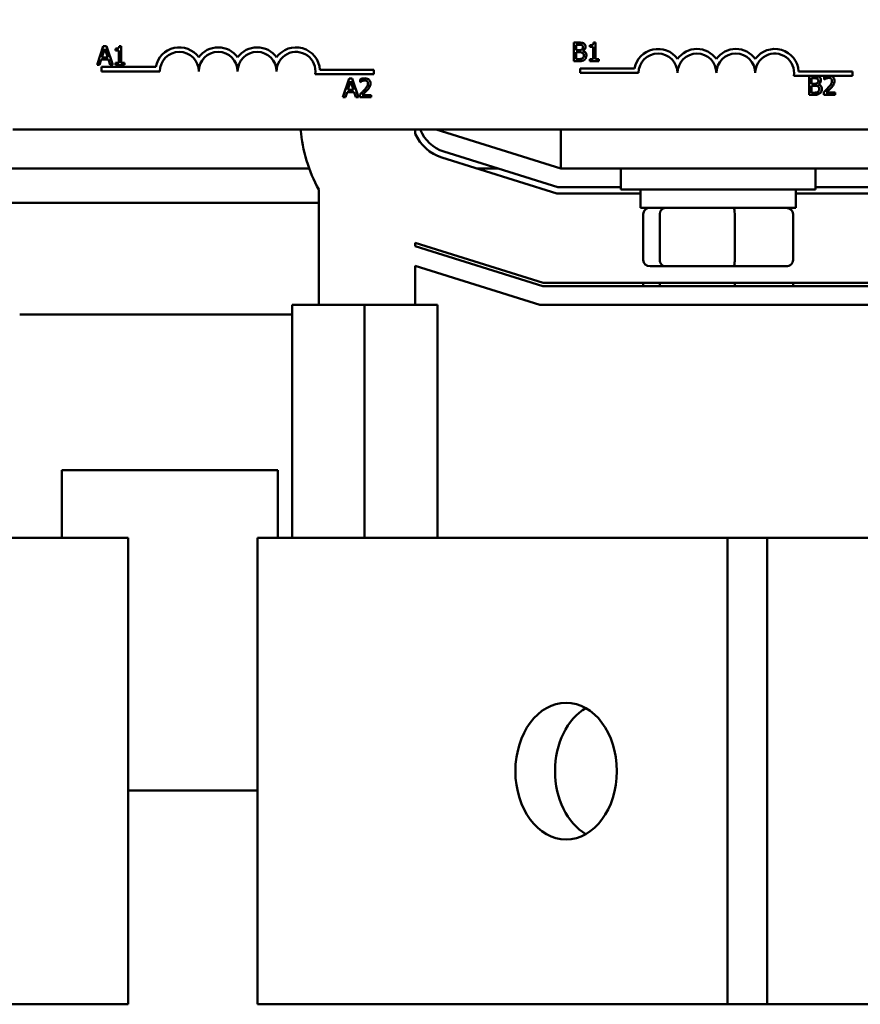
# Model space of a CAD drawing. Units: inches. Extents: x 0.05 to 2.15, y 0.02 to 1.67.
# Drawn here: x 0.32 to 0.45, y 1.17 to 1.31 of the extents above; entities that cross this region are included whole.
import ezdxf

# ---------------------------------------------------------------- set-up
doc = ezdxf.new("R2010")
doc.units = ezdxf.units.IN
doc.header["$LTSCALE"] = 0.1
doc.header["$MEASUREMENT"] = 0
doc.layers.add('Dimension (ANSI)', color=7, linetype='Continuous', lineweight=25)
doc.layers.add('Visible (ANSI)', color=7, linetype='Continuous', lineweight=50)
doc.styles.add('Note Text (ANSI)', font='tahoma.ttf')
doc.dimstyles.new('Default (ANSI)', dxfattribs={"dimscale": 0.1, "dimtxt": 0.1200000047683716, "dimasz": 0.0984251946210861, "dimexe": 0.125, "dimexo": 0.0625, "dimgap": 0.031496062992126, "dimtad": 0, "dimtih": 1, "dimtoh": 1, "dimrnd": 1e-08, "dimzin": 0, "dimdsep": 46, "dimtxsty": 'Note Text (ANSI)', "dimcen": 0.09, "dimdle": 0.3937007874015748, "dimclrd": 256, "dimclre": 256, "dimclrt": 256, "dimadec": 0, "dimazin": 1, "dimtfac": 1, "dimtofl": 0, "dimtmove": 0, "dimatfit": 3, "dimfxl": 1, "dimtolj": 1, "dimtzin": 4, "dimlwd": -1, "dimlwe": -1, "dimarcsym": 0})

# ---------------------------------------------------------------- blocks, each defined once
blk = doc.blocks.new('*D42')
at = {"layer": 'Defpoints', "color": 0, "transparency": 16777216}
for p in [(0.6656159220944279, 1.598721925468504), (0.1938647792124088, 1.234291947994313), (0.6656159220944279, 1.234291947994274)]:
    blk.add_point(p, dxfattribs=at)
at = {"layer": 'Dimension (ANSI)', "transparency": 16777216}
for p, q in [((0.1938647792124088, 1.240541947994314), (0.1938647792124088, 1.611221925468504)), ((0.6656159220944279, 1.240541947994274), (0.6656159220944279, 1.611221925468504)), ((0.2037072986745175, 1.598721925468504), (0.4037915495055615, 1.598721925468504)), ((0.6557734026323195, 1.598721925468504), (0.4556891518012768, 1.598721925468504))]:
    blk.add_line(p, q, dxfattribs=at)
for points in [[(0.2037072986745175, 1.600362345378855), (0.2037072986745175, 1.597081505558153), (0.1938647792124088, 1.598721925468504)], [(0.6557734026323195, 1.600362345378855), (0.6557734026323195, 1.597081505558153), (0.6656159220944279, 1.598721925468504)]]:
    blk.add_solid(points, dxfattribs=at)
at = {"layer": 'Dimension (ANSI)', "transparency": 16777216, "insert": (0.4069411558047741, 1.604995935079558), "char_height": 0.0120000004768372, "attachment_point": 1, "style": 'Note Text (ANSI)'}
blk.add_mtext('\\A1; \\fTahoma|b0|i0;10.88', dxfattribs=at)

msp = doc.modelspace()

# ---------------------------------------------------------------- linework, layer by layer
at = {"layer": 'Visible (ANSI)'}
for p, q in [((0.3347006073546941, 1.306181706672373), (0.3337812025989669, 1.303454433911395)), ((0.334495067349207, 1.304526336090547), (0.3349149877905247, 1.305810408597946)), ((0.3351470490870423, 1.306181706672373), (0.3347006073546941, 1.306181706672373)), ((0.3349149877905247, 1.305810408597946), (0.3353371183394282, 1.304526336090547)), ((0.3360664538427695, 1.303454433911395), (0.3351470490870423, 1.306181706672373)), ((0.3364620631006424, 1.305810408597946), (0.3364620631006424, 1.30556066644074)), ((0.3364620631006424, 1.30556066644074), (0.3369571271998801, 1.30556066644074)), ((0.3369571271998801, 1.30556066644074), (0.3369571271998801, 1.303732907467215)), ((0.3373085343060354, 1.306190547102717), (0.3370256405350425, 1.306190547102717)), ((0.3373085343060354, 1.303732907467215), (0.3373085343060354, 1.306190547102717)), ((0.4034316864513145, 1.306704166480952), (0.4034316864513145, 1.303976893719972)), ((0.404154391631898, 1.306704166480952), (0.4034316864513145, 1.306704166480952)), ((0.4037941440953993, 1.305596902580425), (0.4037941440953993, 1.306394751418927)), ((0.4037941440953993, 1.306394751418927), (0.4041411309863828, 1.306394751418927)), ((0.4042052241063735, 1.305596902580425), (0.4037941440953993, 1.305596902580425)), ((0.4057788207075217, 1.306332868406524), (0.4057788207075217, 1.306083126249319)), ((0.4057788207075217, 1.306083126249319), (0.4062738848067593, 1.306083126249319)), ((0.4062738848067593, 1.306083126249319), (0.4062738848067593, 1.304255367275793)), ((0.4066252919129147, 1.306713006911294), (0.4063423981419219, 1.306713006911294)), ((0.4066252919129147, 1.304255367275793), (0.4066252919129147, 1.306713006911294)), ((0.3341480804582235, 1.303454433911395), (0.3343956125078423, 1.304216921028525)), ((0.3343956125078423, 1.304216921028525), (0.3354365731807931, 1.304216921028525)), ((0.3353371183394282, 1.304526336090547), (0.334495067349207, 1.304526336090547)), ((0.3354365731807931, 1.304216921028525), (0.3356841052304118, 1.303454433911395)), ((0.4037941440953993, 1.304286308781996), (0.4037941440953993, 1.305294117841159)), ((0.4037941440953993, 1.305294117841159), (0.4042052241063735, 1.305294117841159)), ((0.4040880884043216, 1.304286308781996), (0.4037941440953993, 1.304286308781996)), ((0.4047710116483593, 1.305493027523887), (0.4047710116483593, 1.305506288169404)), ((0.4062738848067593, 1.304255367275793), (0.4057788207075217, 1.304255367275793)), ((0.4057788207075217, 1.304255367275793), (0.4057788207075217, 1.303976893719972)), ((0.4071093054742229, 1.304255367275793), (0.4066252919129147, 1.304255367275793)), ((0.4071093054742229, 1.303976893719972), (0.4071093054742229, 1.304255367275793)), ((0.3337812025989669, 1.303454433911395), (0.3341480804582235, 1.303454433911395)), ((0.3344403306109956, 1.302496493448896), (0.3344403306109956, 1.303164585007366)), ((0.3344403306109956, 1.303164585007366), (0.34235915359416, 1.303164585007366)), ((0.3356841052304118, 1.303454433911395), (0.3360664538427695, 1.303454433911395)), ((0.3364620631006424, 1.303732907467215), (0.3364620631006424, 1.303454433911395)), ((0.3369571271998801, 1.303732907467215), (0.3364620631006424, 1.303732907467215)), ((0.3364620631006424, 1.303454433911395), (0.3377925478673437, 1.303454433911395)), ((0.3377925478673437, 1.303732907467215), (0.3373085343060354, 1.303732907467215)), ((0.3377925478673437, 1.303454433911395), (0.3377925478673437, 1.303732907467215)), ((0.3663503174165008, 1.302734849231355), (0.3742130578837228, 1.302734849231355)), ((0.3742130578837228, 1.302734849231355), (0.3742130578837228, 1.302066757672885)), ((0.4034316864513145, 1.303976893719972), (0.4042140645367169, 1.303976893719972)), ((0.4043880934020633, 1.302258137666437), (0.4043880934020633, 1.302926229224909)), ((0.4043880934020633, 1.302926229224909), (0.4123069163852279, 1.302926229224909)), ((0.4057788207075217, 1.303976893719972), (0.4071093054742229, 1.303976893719972)), ((0.3429630578837228, 1.302496493448896), (0.3344403306109956, 1.302496493448896)), ((0.3742130578837228, 1.302066757672885), (0.3656576401058851, 1.302066757672885)), ((0.3706197191709688, 1.301430946023532), (0.3697003144152418, 1.298703673262552)), ((0.3710661609033171, 1.301430946023532), (0.3706197191709688, 1.301430946023532)), ((0.3719855656590443, 1.298703673262552), (0.3710661609033171, 1.301430946023532)), ((0.3722242572783196, 1.301324860859409), (0.3722242572783196, 1.300935881924293)), ((0.4129108206747907, 1.302258137666437), (0.4043880934020633, 1.302258137666437)), ((0.4404646916647308, 1.301828401890426), (0.4356054028969531, 1.301828401890426)), ((0.4362980802075687, 1.302496493448896), (0.4441608206747907, 1.302496493448896)), ((0.4378337932467958, 1.301796266340426), (0.4378337932467958, 1.299068993579447)), ((0.4385564984273795, 1.301796266340426), (0.4378337932467958, 1.301796266340426)), ((0.4381962508908807, 1.300689002439899), (0.4381962508908807, 1.301486851278402)), ((0.4381962508908807, 1.301486851278402), (0.4385432377818641, 1.301486851278402)), ((0.4400240098644054, 1.301690181176303), (0.4400240098644054, 1.301301202241188)), ((0.4400240098644054, 1.301301202241188), (0.4400439008326785, 1.301301202241188)), ((0.4409721293885128, 1.301828401890426), (0.4404646916647308, 1.301828401890426)), ((0.4441608206747907, 1.301828401890426), (0.4409721293885128, 1.301828401890426)), ((0.4441608206747907, 1.302496493448896), (0.4441608206747907, 1.301828401890426)), ((0.3704141791654818, 1.299775575441705), (0.3708340996067995, 1.301059647949103)), ((0.371256230155703, 1.299775575441705), (0.3704141791654818, 1.299775575441705)), ((0.3708340996067995, 1.301059647949103), (0.371256230155703, 1.299775575441705)), ((0.3722242572783196, 1.300935881924293), (0.3722441482465925, 1.300935881924293)), ((0.4386073309018548, 1.300689002439899), (0.4381962508908807, 1.300689002439899)), ((0.4381962508908807, 1.299378408641471), (0.4381962508908807, 1.300386217700633)), ((0.4381962508908807, 1.300386217700633), (0.4386073309018548, 1.300386217700633)), ((0.4391731184438407, 1.300585127383361), (0.4391731184438407, 1.300598388028878)), ((0.3697003144152418, 1.298703673262552), (0.3700671922744982, 1.298703673262552)), ((0.3700671922744982, 1.298703673262552), (0.3703147243241171, 1.299466160379682)), ((0.3703147243241171, 1.299466160379682), (0.3713556849970677, 1.299466160379682)), ((0.3713556849970677, 1.299466160379682), (0.3716032170466867, 1.298703673262552)), ((0.3716032170466867, 1.298703673262552), (0.3719855656590443, 1.298703673262552)), ((0.3721667944810866, 1.299090442090081), (0.3721667944810866, 1.298703673262552)), ((0.3721667944810866, 1.298703673262552), (0.3738486863539432, 1.298703673262552)), ((0.3738486863539432, 1.299019718647334), (0.3725093611568984, 1.299019718647334)), ((0.3738486863539432, 1.298703673262552), (0.3738486863539432, 1.299019718647334)), ((0.4378337932467958, 1.299068993579447), (0.4386161713321984, 1.299068993579447)), ((0.4384901951998029, 1.299378408641471), (0.4381962508908807, 1.299378408641471)), ((0.4399665470671725, 1.299455762406975), (0.4399665470671725, 1.299068993579447)), ((0.4399665470671725, 1.299068993579447), (0.4416484389400292, 1.299068993579447)), ((0.4416484389400292, 1.299385038964228), (0.4403091137429842, 1.299385038964228)), ((0.4416484389400292, 1.299068993579447), (0.4416484389400292, 1.299385038964228)), ((0.5405766942473594, 1.293973766176168), (0.3214857851564501, 1.293973766176168)), ((0.3802761214574731, 1.293366682092409), (0.3802761214574731, 1.293973766176135)), ((0.3833516531421177, 1.293973766176143), (0.401533471323936, 1.288291947994325)), ((0.401533471323936, 1.293973766176168), (0.401533471323936, 1.288291947994349)), ((0.4009785225135793, 1.284655584357953), (0.3841808122767074, 1.289904868806975)), ((0.4011172597161686, 1.285564675267051), (0.3844519713613765, 1.290772577877925)), ((0.3647876889796753, 1.28829194799426), (0.3203638676534863, 1.28829194799426)), ((0.3923899869888949, 1.28829194799426), (0.389342158877215, 1.28829194799426)), ((0.401533471323936, 1.288291947994349), (0.4464458713708629, 1.288291947994349)), ((0.4103289258693888, 1.288291947994337), (0.4103289258693888, 1.285223766176155)), ((0.4387380167784797, 1.288291947994337), (0.4387380167784797, 1.285223766176155)), ((0.4103289258693889, 1.285564675267051), (0.4011172597161686, 1.285564675267051)), ((0.4468505580564507, 1.285564675267051), (0.4387380167784797, 1.285564675267051)), ((0.3661698349602997, 1.268382857085225), (0.3661698349602997, 1.2852069681264)), ((0.413169834960298, 1.284655584357953), (0.4009785225135793, 1.284655584357953)), ((0.4387380167784797, 1.285223766176155), (0.4103289258693888, 1.285223766176155)), ((0.413169834960298, 1.282541947994337), (0.413169834960298, 1.285223766176155)), ((0.4358971076875707, 1.282541947994337), (0.4358971076875707, 1.285223766176155)), ((0.4469854536183134, 1.284655584357953), (0.4358971076875707, 1.284655584357953)), ((0.3661698349602996, 1.283291947994259), (0.3189880167784796, 1.283291947994259)), ((0.413169834960298, 1.282541947994337), (0.4358971076875707, 1.282541947994337)), ((0.4135887544554845, 1.274905584357972), (0.4135887544554845, 1.281632857085245)), ((0.4160192623495427, 1.274905584357977), (0.4160192623495427, 1.281632857085248)), ((0.4269639792179926, 1.274905584357977), (0.4269639792179926, 1.281632857085249)), ((0.4354781881923844, 1.274905584357975), (0.4354781881923844, 1.281632857085247)), ((0.3802761214574731, 1.276933635042975), (0.3802761214574731, 1.277409858185426)), ((0.398980706796296, 1.271564675267043), (0.3802761214574731, 1.277409858185426)), ((0.3989113381950014, 1.271110129812498), (0.3802761214574731, 1.276933635042975)), ((0.3802761214574731, 1.268382857085225), (0.3802761214574731, 1.274076296188275)), ((0.398495126587234, 1.268382857085225), (0.3802761214574731, 1.274076296188275)), ((0.4145882719777174, 1.273996493448882), (0.4167968156805375, 1.273996493448884)), ((0.4167968156805375, 1.273996493448884), (0.4267420150267544, 1.273996493448886)), ((0.4267420150267544, 1.273996493448886), (0.4344786706701513, 1.273996493448884)), ((0.4489953974900664, 1.271110129812498), (0.3989113381950014, 1.271110129812498)), ((0.448927949709135, 1.271564675267043), (0.398980706796296, 1.271564675267043)), ((0.4135887544554844, 1.271110129812432), (0.4135887544554844, 1.271564675266979)), ((0.4160192623495427, 1.271110129812436), (0.4160192623495427, 1.271564675266981)), ((0.4269639792179926, 1.271110129812438), (0.4269639792179926, 1.271564675266982)), ((0.4354781881923843, 1.271110129812434), (0.4354781881923843, 1.27156467526698)), ((0.362302375769685, 1.268382857085224), (0.3661698349602997, 1.268382857085225)), ((0.362302375769685, 1.268382857085224), (0.3623023757696851, 1.234291947994314)), ((0.3661698349602997, 1.268382857085225), (0.3704872104167193, 1.268382857085225)), ((0.3704872104167193, 1.268382857085225), (0.3728712221998239, 1.268382857085227)), ((0.3728712221998239, 1.268382857085227), (0.3748272021041608, 1.268382857085225)), ((0.3728712221998239, 1.268382857085227), (0.3728712221998239, 1.234291947994317)), ((0.3748272021041608, 1.268382857085225), (0.3802761214574731, 1.268382857085225)), ((0.3802761214574731, 1.268382857085224), (0.3835515137684192, 1.268382857085222)), ((0.3835515137684192, 1.268382857085222), (0.3835515137684192, 1.234291947994314)), ((0.4494000841756542, 1.268382857085225), (0.398495126587234, 1.268382857085225)), ((0.3224826134905216, 1.266928311630604), (0.3623023757696849, 1.266928311630604)), ((0.3286243804148432, 1.244201038903332), (0.3286243804148432, 1.23429194799424)), ((0.3602152895057524, 1.244201038903332), (0.3286243804148432, 1.244201038903332)), ((0.3602152895057524, 1.234291947994242), (0.3602152895057524, 1.244201038903332)), ((0.3240010890010155, 1.234291947994279), (0.2996035548428366, 1.234291947994279)), ((0.3240010890010155, 1.234291947994279), (0.3383431948217007, 1.234291947994274)), ((0.3383431948217007, 1.234291947994274), (0.3383431948217006, 1.166110129812456)), ((0.3572284155760474, 1.234291947994314), (0.3629053977171567, 1.234291947994319)), ((0.3572284155760474, 1.166110129812496), (0.3572284155760473, 1.234291947994314)), ((0.4259036752952329, 1.234291947994335), (0.3629053977171567, 1.234291947994319)), ((0.4317015478610417, 1.234291947994333), (0.4259036752952329, 1.234291947994335)), ((0.4259036752952329, 1.166110129812518), (0.4259036752952329, 1.234291947994335)), ((0.431701547861042, 1.166110129812515), (0.431701547861042, 1.234291947994333)), ((0.4317015478610422, 1.234291947994271), (0.462967191206475, 1.234291947994279)), ((0.3383431948217006, 1.197382857085149), (0.3572284155760472, 1.197382857085149)), ((0.3240010890010154, 1.16611012981246), (0.2996035548428366, 1.16611012981246)), ((0.3240010890010154, 1.16611012981246), (0.3383431948217006, 1.166110129812456)), ((0.3572284155760474, 1.166110129812496), (0.3629053977171568, 1.1661101298125)), ((0.4259036752952329, 1.166110129812518), (0.3629053977171568, 1.1661101298125)), ((0.431701547861042, 1.166110129812515), (0.4259036752952329, 1.166110129812518)), ((0.4317015478610422, 1.166110129812452), (0.462967191206475, 1.166110129812461))]:
    msp.add_line(p, q, dxfattribs=at)
for centre, radius, start, end in [((0.3458039669746319, 1.302496493448896), 0.0035090006493796, 35.94251469295152, 169.0242400062503), ((0.3514857851564501, 1.302496493448896), 0.0035090006493671, 35.94251469294887, 144.0574853070518), ((0.3571676033382682, 1.302496493448896), 0.0035090006493835, 35.94251469294724, 144.057485307049), ((0.3628494215200865, 1.302496493448896), 0.0035090006494662, 3.894927878498558, 144.0574853070521), ((0.4157517297656998, 1.302258137666437), 0.0035090006493796, 35.94251469295085, 169.0242400062503), ((0.4214335479475179, 1.302258137666437), 0.0035090006493671, 35.94251469294887, 144.0574853070518), ((0.4271153661293363, 1.302258137666437), 0.0035090006493835, 35.94251469294724, 144.057485307049), ((0.4327971843111543, 1.302258137666437), 0.0035090006494662, 3.894927878498558, 144.0574853070521), ((0.3458039669746319, 1.302496493448896), 0.0028409090908936, 0, 180), ((0.3514857851564501, 1.302496493448896), 0.0028409090909091, 0, 180), ((0.3571676033382682, 1.302496493448896), 0.0028409090909091, 0, 180), ((0.3628494215200865, 1.302496493448896), 0.0028409090909091, 351.2996422013249, 180), ((0.4157517297656998, 1.302258137666437), 0.0028409090908936, 0, 180), ((0.4214335479475179, 1.302258137666437), 0.0028409090909091, 0, 180), ((0.4271153661293363, 1.302258137666437), 0.0028409090909091, 0, 180), ((0.4327971843111543, 1.302258137666437), 0.0028409090909091, 351.2996422013249, 180), ((0.3860789258693906, 1.295978832303561), 0.0226363636363636, 185.0817607966705, 208.4157166857534), ((0.3860789258693906, 1.295978832303561), 0.0063636363636364, 204.2350381819603, 252.6459753637388), ((0.3860789258693906, 1.295978832303571), 0.0054545454545455, 201.5673990954085, 252.6459753637383)]:
    msp.add_arc(centre, radius, start, end, dxfattribs=at)
for centre, major_axis, ratio, start_param, end_param in [((0.4145882719777174, 1.281632857085245), (0.0009995175222329, 1e-16), 0.9095297369675382, 1.570796326794809, 3.141592653589792), ((0.4167968156805375, 1.281632857085248), (0, 0.0009090909090909), 0.855308664094135, 0, 1.570796326794281), ((0.4267420150267544, 1.281632857085249), (0, 0.0009090909090909), 0.2441606103620225, 4.712388980385304, 6.283185307174299), ((0.4344786706701513, 1.281632857085247), (-0.0009995175222329, -1e-16), 0.9095297369675387, 3.141592653589792, 4.712388980384601), ((0.4145882719777174, 1.274905584357972), (0.0009995175222329, 1e-16), 0.9095297369675392, 3.141592653589796, 4.712388980384607), ((0.4167968156805375, 1.274905584357977), (0, -0.0009090909090909), 0.855308664094135, 4.712388980384073, 6.283185307179627), ((0.4267420150267544, 1.274905584357977), (0, -0.0009090909090909), 0.2441606103620232, -5.3042e-12, 1.570796326795511), ((0.4344786706701513, 1.274905584357975), (-0.0009995175222329, -1e-16), 0.9095297369675382, 1.570796326794809, 3.141592653589792), ((0.4081193049173769, 1.200201038903418), (-2.5e-15, -0.01), 0.741156206800897, 3.543459364663853, 5.881318596105924)]:
    msp.add_ellipse(centre, major_axis=major_axis, ratio=ratio, start_param=start_param, end_param=end_param, dxfattribs=at)
msp.add_ellipse((0.4023214323515682, 1.200201038903419), major_axis=(0, 0.01), ratio=0.7411562068008976, dxfattribs=at)
for points, knots in [([(0.3370256405350425, 1.306190547102717), (0.3370226918877352, 1.306153689011375), (0.337017073642133, 1.306116377296832), (0.3369992082911202, 1.306049817454935), (0.3369878323761876, 1.306019632412448), (0.3369554227630313, 1.305961514817143), (0.3369341015937159, 1.305934772210485), (0.3368920952209462, 1.305899960200103), (0.3368582394537631, 1.305874914685001), (0.3366978564756366, 1.305820607074297), (0.3365785847929228, 1.305810408597946), (0.3364620631006424, 1.305810408597946)], [-0.1005438135457126, -0.1005438135457126, -0.1005438135457126, -0.1005438135457126, -0.0762723394812464, -0.0762723394812464, -0.0553229370282557, -0.0553229370282557, -0.0326179861171894, -0.0326179861171894, -0.0195336964938852, -0.0195336964938852, 0, 0, 0, 0]), ([(0.4041411309863828, 1.306394751418927), (0.404245583772589, 1.306394751418927), (0.4043506138715716, 1.30639528671337), (0.4045184680530393, 1.306373980289508), (0.4045794606676693, 1.306355231906052), (0.4046361950856205, 1.306324027976179)], [-0.0283653478735768, -0.0283653478735768, -0.0283653478735768, -0.0283653478735768, -0.0108545824506724, -0.0108545824506724, 0, 0, 0, 0]), ([(0.404870466489724, 1.306593661101657), (0.404745139490819, 1.306662590951055), (0.4046401525216228, 1.306679178195325), (0.4044733738167495, 1.306700657270954), (0.4043020595381928, 1.306704166480952), (0.404154391631898, 1.306704166480952)], [-0.0348056444198384, -0.0348056444198384, -0.0348056444198384, -0.0348056444198384, -0.0247550478112343, -0.0247550478112343, 0, 0, 0, 0]), ([(0.4046229344401052, 1.305687516991445), (0.4045718031320337, 1.305654740511913), (0.4045154497715006, 1.305627597896811), (0.4043950093606524, 1.305601199998543), (0.4043039476613666, 1.305596902580425), (0.4042052241063735, 1.305596902580425)], [-0.0326437429312688, -0.0326437429312688, -0.0326437429312688, -0.0326437429312688, -0.0165500167590546, -0.0165500167590546, 0, 0, 0, 0]), ([(0.4047754318635311, 1.3060389240976), (0.4047754318635311, 1.30598247989373), (0.4047704503391201, 1.305922986799602), (0.4047424177711828, 1.305820714537397), (0.4047254316847239, 1.305790305491197), (0.4046870464038714, 1.305735925330302), (0.4046571881555693, 1.305709150917002), (0.4046229344401052, 1.305687516991445)], [-0.0161427114788373, -0.0161427114788373, -0.0161427114788373, -0.0161427114788373, -0.0111577059755287, -0.0111577059755287, -0.0067916832968825, -0.0067916832968825, 0, 0, 0, 0]), ([(0.4046361950856205, 1.306324027976179), (0.4046612641582365, 1.306309594267704), (0.4046838142646532, 1.306291839552337), (0.4047253141034755, 1.306244744590215), (0.4047383102832557, 1.306219276914887), (0.4047676317537725, 1.306148117508367), (0.4047754318635311, 1.306093391100672), (0.4047754318635311, 1.3060389240976)], [-0.0161124095375611, -0.0161124095375611, -0.0161124095375611, -0.0161124095375611, -0.0128948990641986, -0.0128948990641986, -0.0091308483948797, -0.0091308483948797, 0, 0, 0, 0]), ([(0.4047710116483593, 1.305506288169404), (0.4048490509737104, 1.305543862659387), (0.4049197086784109, 1.305592641174312), (0.405021573286486, 1.305698869708188), (0.4050713634253733, 1.30576263123783), (0.4051389111697504, 1.305924841730872), (0.4051533602607169, 1.306006054410172), (0.4051533602607169, 1.306089756572077)], [-0.0515169685048804, -0.0515169685048804, -0.0515169685048804, -0.0515169685048804, -0.0294555135810952, -0.0294555135810952, -0.0140318304215189, -0.0140318304215189, 0, 0, 0, 0]), ([(0.4051533602607169, 1.306089756572077), (0.4051533602607169, 1.306166308317177), (0.405143390868714, 1.306242888983932), (0.4050909673718224, 1.306393224002212), (0.4050545578932633, 1.306441787681799), (0.404988476106129, 1.306520008234492), (0.4049322789175056, 1.306561371027442), (0.404870466489724, 1.306593661101657)], [-0.0222312037054625, -0.0222312037054625, -0.0222312037054625, -0.0222312037054625, -0.0171616827036704, -0.0171616827036704, -0.0116909221626213, -0.0116909221626213, 0, 0, 0, 0]), ([(0.4063423981419219, 1.306713006911294), (0.4063394494946145, 1.306676148819954), (0.4063338312490122, 1.306638837105409), (0.4063159658979993, 1.306572277263513), (0.4063045899830668, 1.306542092221025), (0.4062721803699105, 1.306483974625721), (0.4062508592005952, 1.306457232019062), (0.4062088528278255, 1.30642242000868), (0.4061749970606425, 1.306397374493579), (0.406014614082516, 1.306343066882875), (0.4058953423998021, 1.306332868406524), (0.4057788207075217, 1.306332868406524)], [-0.1005438135456329, -0.1005438135456329, -0.1005438135456329, -0.1005438135456329, -0.0762723394811749, -0.0762723394811749, -0.0553229370281992, -0.0553229370281992, -0.0326179861171775, -0.0326179861171775, -0.019533696493881, -0.019533696493881, 0, 0, 0, 0]), ([(0.4047069185283688, 1.304401234376461), (0.4046711985478624, 1.304377421056124), (0.4046332040207064, 1.30435797973804), (0.4045512816959623, 1.304326700304957), (0.4045079952366188, 1.30431553704216), (0.4044178357298158, 1.304300995186224), (0.4043151388212868, 1.304286308781996), (0.4040880884043216, 1.304286308781996)], [-0.1097402194820666, -0.1097402194820666, -0.1097402194820666, -0.1097402194820666, -0.0746496664238405, -0.0746496664238405, -0.0380627319000225, -0.0380627319000225, 0, 0, 0, 0]), ([(0.4042052241063735, 1.305294117841159), (0.4043039485131038, 1.305294117841159), (0.4044137258772543, 1.305291425324714), (0.4045300981747726, 1.305276246329384), (0.4046022143495618, 1.305264621575519), (0.404682607344924, 1.30522339439841)], [-0.0498603634415793, -0.0498603634415793, -0.0498603634415793, -0.0498603634415793, -0.015145894866914, -0.015145894866914, 0, 0, 0, 0]), ([(0.4042140645367169, 1.303976893719972), (0.4044575445515454, 1.303976893719972), (0.4045931953009989, 1.304006014673364), (0.4047892104445502, 1.304062723457032), (0.4048989465359756, 1.304120988271969), (0.4049986527297051, 1.30419790447856)], [-0.0342066293030336, -0.0342066293030336, -0.0342066293030336, -0.0342066293030336, -0.0211102815191572, -0.0211102815191572, 0, 0, 0, 0]), ([(0.404682607344924, 1.30522339439841), (0.4047240962115658, 1.305201267002867), (0.4047644321406204, 1.305174183618952), (0.4048371387019694, 1.305101648468159), (0.404854326721279, 1.305066127931926), (0.4048933224622561, 1.304970727692255), (0.4049036181035122, 1.304885461267301), (0.4049036181035122, 1.30479905374192)], [-0.0232922202951217, -0.0232922202951217, -0.0232922202951217, -0.0232922202951217, -0.0192566967093377, -0.0192566967093377, -0.0144853575546036, -0.0144853575546036, 0, 0, 0, 0]), ([(0.4049036181035122, 1.30479905374192), (0.4049036181035122, 1.304749944956319), (0.4048994534585435, 1.304699237332647), (0.4048765529781937, 1.304604325249002), (0.4048601588852133, 1.304568897666666), (0.4048063386371465, 1.304483746128479), (0.4047591467602473, 1.304438702455853), (0.4047069185283688, 1.304401234376461)], [-0.0230633705545257, -0.0230633705545257, -0.0230633705545257, -0.0230633705545257, -0.0168777739820375, -0.0168777739820375, -0.0107755429179566, -0.0107755429179566, 0, 0, 0, 0]), ([(0.4052815465006982, 1.304814524495021), (0.4052815465006982, 1.304881409467542), (0.4052749502627432, 1.30494834455087), (0.4052447746260042, 1.305073237590932), (0.4052228627275537, 1.305130332809689), (0.4051557124210478, 1.305247930000325), (0.4051035153481334, 1.305312582020184), (0.4049540620104402, 1.305427440051478), (0.4048651699863672, 1.305467347977159), (0.4047710116483593, 1.305493027523887)], [-0.0581001843148424, -0.0581001843148424, -0.0581001843148424, -0.0581001843148424, -0.044299210221378, -0.044299210221378, -0.0315919484232215, -0.0315919484232215, -0.01636121031506, -0.01636121031506, 0, 0, 0, 0]), ([(0.4049986527297051, 1.30419790447856), (0.4050476785727245, 1.304236787043714), (0.4050908408333146, 1.304281382303731), (0.4051619568556589, 1.304376408463904), (0.4051975706828679, 1.304434514870788), (0.4052652433433721, 1.304599937989783), (0.4052815465006982, 1.304706737654771), (0.4052815465006982, 1.304814524495021)], [-0.0432054649360448, -0.0432054649360448, -0.0432054649360448, -0.0432054649360448, -0.0299538600573677, -0.0299538600573677, -0.0180693858995456, -0.0180693858995456, 0, 0, 0, 0]), ([(0.3729226512754584, 1.301488408820764), (0.3727478194322489, 1.301488408820764), (0.3726002761127753, 1.301450615538297), (0.3724283415046908, 1.3014045784028), (0.3723118885633363, 1.301367817371672), (0.3722242572783196, 1.301324860859409)], [-0.0253747941046475, -0.0253747941046475, -0.0253747941046475, -0.0253747941046475, -0.01636058534834, -0.01636058534834, 0, 0, 0, 0]), ([(0.3737359708670632, 1.30073918234915), (0.3737359708670632, 1.300797526852439), (0.3737313427625166, 1.30085599157465), (0.3737106423524485, 1.300966187900856), (0.37369556975339, 1.301017698370466), (0.373639912311525, 1.301147431695969), (0.3735911323819269, 1.301217881269228), (0.3734785036662881, 1.301326962836528), (0.3734054521180075, 1.301383117606925), (0.3731796524184967, 1.301471566128429), (0.3730500653457878, 1.301488408820764), (0.3729226512754584, 1.301488408820764)], [-0.0959953968727434, -0.0959953968727434, -0.0959953968727434, -0.0959953968727434, -0.0798006493865818, -0.0798006493865818, -0.0648758660386569, -0.0648758660386569, -0.04062092243748, -0.04062092243748, -0.0213596947500208, -0.0213596947500208, 0, 0, 0, 0]), ([(0.4385432377818641, 1.301486851278402), (0.4386476905680703, 1.301486851278402), (0.4387527206670529, 1.301487386572844), (0.4389205748485207, 1.301466080148981), (0.4389815674631507, 1.301447331765527), (0.4390383018811019, 1.301416127835653)], [-0.0283653478735759, -0.0283653478735759, -0.0283653478735759, -0.0283653478735759, -0.0108545824506716, -0.0108545824506716, 0, 0, 0, 0]), ([(0.4392725732852055, 1.301685760961132), (0.4391472462863005, 1.301754690810529), (0.4390422593171042, 1.3017712780548), (0.4388754806122308, 1.301792757130427), (0.4387041663336741, 1.301796266340426), (0.4385564984273795, 1.301796266340426)], [-0.0348056444198505, -0.0348056444198505, -0.0348056444198505, -0.0348056444198505, -0.0247550478112342, -0.0247550478112342, 0, 0, 0, 0]), ([(0.4390383018811019, 1.301416127835653), (0.4390633709537179, 1.301401694127177), (0.4390859210601345, 1.301383939411812), (0.4391274208989568, 1.301336844449688), (0.4391404170787371, 1.301311376774362), (0.4391697385492537, 1.301240217367842), (0.4391775386590124, 1.301185490960147), (0.4391775386590124, 1.301131023957074)], [-0.0161124095375259, -0.0161124095375259, -0.0161124095375259, -0.0161124095375259, -0.0128948990641795, -0.0128948990641795, -0.0091308483948747, -0.0091308483948747, 0, 0, 0, 0]), ([(0.4395554670561984, 1.30118185643155), (0.4395554670561984, 1.30125840817665), (0.4395454976641953, 1.301334988843406), (0.4394930741673037, 1.301485323861685), (0.4394566646887446, 1.301533887541274), (0.4393905829016103, 1.301612108093966), (0.4393343857129869, 1.301653470886918), (0.4392725732852055, 1.301685760961132)], [-0.0222312037053549, -0.0222312037053549, -0.0222312037053549, -0.0222312037053549, -0.0171616827036244, -0.0171616827036244, -0.0116909221626239, -0.0116909221626239, 0, 0, 0, 0]), ([(0.4404646916647308, 1.301828401890426), (0.4404094246380076, 1.301817937672355), (0.440365810219273, 1.301806773530057), (0.4402280940907767, 1.301769898719693), (0.4401116411494222, 1.301733137688567), (0.4400240098644054, 1.301690181176303)], [-0.0203246946290609, -0.0203246946290609, -0.0203246946290609, -0.0203246946290609, -0.0163605853483402, -0.0163605853483402, 0, 0, 0, 0]), ([(0.4400439008326785, 1.301301202241188), (0.4400816504302246, 1.30132762695947), (0.4401206876991737, 1.301352195879561), (0.4402075233519398, 1.30140563320434), (0.4402572291437172, 1.301430735717322), (0.4403091137429842, 1.301451489557028)], [-0.017092689684436, -0.017092689684436, -0.017092689684436, -0.017092689684436, -0.0093679618524936, -0.0093679618524936, 0, 0, 0, 0]), ([(0.4403091137429842, 1.301451489557028), (0.4403974994882656, 1.301488137305071), (0.440469785951171, 1.301506186625295), (0.4405637683409383, 1.30152916009835), (0.4406293948013058, 1.301537683752877), (0.4406958825705137, 1.301537683752877)], [-0.0162192926612776, -0.0162192926612776, -0.0162192926612776, -0.0162192926612776, -0.0111460096300314, -0.0111460096300314, 0, 0, 0, 0]), ([(0.4406958825705137, 1.301537683752877), (0.4407833573635222, 1.301537683752877), (0.4408448944406702, 1.301522560952899), (0.4409392051809855, 1.301490445355784), (0.4409872502961665, 1.301463694338942), (0.4410296088159819, 1.301427178373584)], [-0.0167018995279284, -0.0167018995279284, -0.0167018995279284, -0.0167018995279284, -0.0093753483871181, -0.0093753483871181, 0, 0, 0, 0]), ([(0.441535723453149, 1.301104502666045), (0.441535723453149, 1.301162847169333), (0.4415310953486025, 1.301221311891544), (0.4415103949385344, 1.301331508217751), (0.441495322339476, 1.30138301868736), (0.4414396648976108, 1.301512752012863), (0.4413908849680129, 1.301583201586123), (0.4412782562523736, 1.301692283153422), (0.4412052047040928, 1.30174843792382), (0.4410572445833602, 1.301806395724245), (0.4410150649037201, 1.301818897435178), (0.4409721293885128, 1.301828401890426)], [-0.0959953968718325, -0.0959953968718325, -0.0959953968718325, -0.0959953968718325, -0.0798006493859054, -0.0798006493859054, -0.0648758660382108, -0.0648758660382108, -0.0406209224373912, -0.0406209224373912, -0.021359694750023, -0.021359694750023, -0.0140031873334735, -0.0140031873334735, -0.0140031873334735, -0.0140031873334735]), ([(0.4410296088159819, 1.301427178373584), (0.4410512016645033, 1.301408563848995), (0.4410701215027892, 1.301387511315072), (0.4411072875801631, 1.301334652893918), (0.4411207977797365, 1.301305879564762), (0.4411550374440929, 1.301222420382893), (0.4411644253787208, 1.301152987818317), (0.4411644253787208, 1.301084611697771)], [-0.0179905335812289, -0.0179905335812289, -0.0179905335812289, -0.0179905335812289, -0.0151104130800906, -0.0151104130800906, -0.0114625728484074, -0.0114625728484074, 0, 0, 0, 0]), ([(0.3722441482465925, 1.300935881924293), (0.3722818978441388, 1.300962306642577), (0.3723209351130878, 1.300986875562667), (0.372407770765854, 1.301040312887447), (0.3724574765576313, 1.301065415400427), (0.3725093611568984, 1.301086169240134)], [-0.0170926896844378, -0.0170926896844378, -0.0170926896844378, -0.0170926896844378, -0.0093679618524939, -0.0093679618524939, 0, 0, 0, 0]), ([(0.3725093611568984, 1.301086169240134), (0.3725977469021795, 1.301122816988178), (0.3726700333650851, 1.3011408663084), (0.3727640157548525, 1.301163839781455), (0.3728296422152199, 1.301172363435982), (0.3728961299844279, 1.301172363435982)], [-0.0162192926612816, -0.0162192926612816, -0.0162192926612816, -0.0162192926612816, -0.0111460096300321, -0.0111460096300321, 0, 0, 0, 0]), ([(0.373364672792635, 1.300719291380878), (0.373364672792635, 1.300646213253392), (0.3733551501055698, 1.300574388998745), (0.3733166040811264, 1.300430683431887), (0.3732873684435265, 1.300360892584883), (0.3731681008862223, 1.300145516219265), (0.3730137757318928, 1.299953916557154), (0.3728254065416796, 1.299746844043089)], [-0.0876249157194122, -0.0876249157194122, -0.0876249157194122, -0.0876249157194122, -0.0676359354987787, -0.0676359354987787, -0.0469278164331628, -0.0469278164331628, 0, 0, 0, 0]), ([(0.3728961299844279, 1.301172363435982), (0.3729836047774367, 1.301172363435982), (0.3730451418545845, 1.301157240636005), (0.3731394525948997, 1.301125125038889), (0.3731874977100805, 1.301098374022047), (0.3732298562298961, 1.301061858056688)], [-0.0167018995278755, -0.0167018995278755, -0.0167018995278755, -0.0167018995278755, -0.0093753483871179, -0.0093753483871179, 0, 0, 0, 0]), ([(0.3732298562298961, 1.301061858056688), (0.3732514490784175, 1.301043243532102), (0.3732703689167034, 1.301022190998178), (0.3733075349940774, 1.300969332577024), (0.3733210451936507, 1.300940559247868), (0.3733552848580071, 1.300857100065998), (0.373364672792635, 1.300787667501424), (0.373364672792635, 1.300719291380878)], [-0.0179905335812073, -0.0179905335812073, -0.0179905335812073, -0.0179905335812073, -0.0151104130800802, -0.0151104130800802, -0.0114625728484073, -0.0114625728484073, 0, 0, 0, 0]), ([(0.3732298562298961, 1.299726953074817), (0.373299797187808, 1.299801265342597), (0.3733673381323117, 1.299877922058926), (0.3734927887199967, 1.300030769901393), (0.3735480486838914, 1.300109630239622), (0.3735945239815667, 1.300193285775437)], [-0.0331521781713632, -0.0331521781713632, -0.0331521781713632, -0.0331521781713632, -0.0160428957204718, -0.0160428957204718, 0, 0, 0, 0]), ([(0.3735945239815667, 1.300193285775437), (0.3736559433845772, 1.300299746073988), (0.3736846572517103, 1.300393719169702), (0.3737251927746022, 1.300539170163609), (0.3737359708670632, 1.300639401906139), (0.3737359708670632, 1.30073918234915)], [-0.025306120842551, -0.025306120842551, -0.025306120842551, -0.025306120842551, -0.0167271934662165, -0.0167271934662165, 0, 0, 0, 0]), ([(0.4390250412355865, 1.300779616850919), (0.4389739099275151, 1.300746840371387), (0.4389175565669818, 1.300719697756285), (0.4387971161561337, 1.300693299858017), (0.438706054456848, 1.300689002439899), (0.4386073309018548, 1.300689002439899)], [-0.0326437429312875, -0.0326437429312875, -0.0326437429312875, -0.0326437429312875, -0.0165500167590627, -0.0165500167590627, 0, 0, 0, 0]), ([(0.4386073309018548, 1.300386217700633), (0.4387060553085851, 1.300386217700633), (0.4388158326727357, 1.300383525184187), (0.438932204970254, 1.300368346188859), (0.4390043211450433, 1.300356721434994), (0.4390847141404053, 1.300315494257885)], [-0.0498603634415153, -0.0498603634415153, -0.0498603634415153, -0.0498603634415153, -0.0151458948669091, -0.0151458948669091, 0, 0, 0, 0]), ([(0.4391775386590124, 1.301131023957074), (0.4391775386590124, 1.301074579753205), (0.4391725571346014, 1.301015086659077), (0.439144524566664, 1.30091281439687), (0.4391275384802053, 1.30088240535067), (0.4390891531993529, 1.300828025189775), (0.4390592949510508, 1.300801250776475), (0.4390250412355865, 1.300779616850919)], [-0.0161427114787707, -0.0161427114787707, -0.0161427114787707, -0.0161427114787707, -0.0111577059755011, -0.0111577059755011, -0.0067916832968791, -0.0067916832968791, 0, 0, 0, 0]), ([(0.4390847141404053, 1.300315494257885), (0.4391262030070471, 1.300293366862341), (0.4391665389361017, 1.300266283478426), (0.4392392454974507, 1.300193748327634), (0.4392564335167604, 1.300158227791399), (0.4392954292577373, 1.30006282755173), (0.4393057248989935, 1.299977561126774), (0.4393057248989935, 1.299891153601395)], [-0.0232922202952077, -0.0232922202952077, -0.0232922202952077, -0.0232922202952077, -0.0192566967093982, -0.0192566967093982, -0.014485357554636, -0.014485357554636, 0, 0, 0, 0]), ([(0.4393057248989935, 1.299891153601395), (0.4393057248989935, 1.299842044815793), (0.4393015602540248, 1.299791337192122), (0.439278659773675, 1.299696425108477), (0.4392622656806947, 1.29966099752614), (0.4392084454326279, 1.299575845987954), (0.4391612535557287, 1.299530802315327), (0.43910902532385, 1.299493334235936)], [-0.023063370554487, -0.023063370554487, -0.023063370554487, -0.023063370554487, -0.0168777739820259, -0.0168777739820259, -0.0107755429179607, -0.0107755429179607, 0, 0, 0, 0]), ([(0.4391731184438406, 1.300598388028878), (0.4392511577691918, 1.30063596251886), (0.4393218154738923, 1.300684741033785), (0.4394236800819659, 1.30079096956766), (0.439473470220854, 1.300854731097303), (0.4395410179652317, 1.301016941590345), (0.4395554670561984, 1.301098154269646), (0.4395554670561984, 1.30118185643155)], [-0.0515169685063658, -0.0515169685063658, -0.0515169685063658, -0.0515169685063658, -0.029455513581376, -0.029455513581376, -0.0140318304215188, -0.0140318304215188, 0, 0, 0, 0]), ([(0.4396836532961795, 1.299906624354495), (0.4396836532961795, 1.299973509327015), (0.4396770570582246, 1.300040444410344), (0.4396468814214856, 1.300165337450405), (0.439624969523035, 1.300222432669164), (0.439557819216529, 1.300340029859799), (0.4395056221436147, 1.300404681879659), (0.4393561688059215, 1.300519539910952), (0.4392672767818486, 1.300559447836633), (0.4391731184438406, 1.300585127383361)], [-0.0581001843147172, -0.0581001843147172, -0.0581001843147172, -0.0581001843147172, -0.0442992102213076, -0.0442992102213076, -0.0315919484231995, -0.0315919484231995, -0.01636121031506, -0.01636121031506, 0, 0, 0, 0]), ([(0.4394007595251866, 1.299290004338034), (0.439449785368206, 1.299328886903188), (0.4394929476287961, 1.299373482163207), (0.439564063651141, 1.299468508323377), (0.4395996774783497, 1.299526614730262), (0.4396673501388533, 1.299692037849257), (0.4396836532961795, 1.299798837514245), (0.4396836532961795, 1.299906624354495)], [-0.0432054649354982, -0.0432054649354982, -0.0432054649354982, -0.0432054649354982, -0.0299538600572241, -0.0299538600572241, -0.0180693858995475, -0.0180693858995475, 0, 0, 0, 0]), ([(0.4406251591277654, 1.300112164359984), (0.4404758971879155, 1.299947976226149), (0.4403742073595776, 1.299847719460005), (0.4401964551060888, 1.299673619650081), (0.4400814947681907, 1.299563701101834), (0.4399665470671725, 1.299455762406975)], [-0.041707241483857, -0.041707241483857, -0.041707241483857, -0.041707241483857, -0.026433875700696, -0.026433875700696, 0, 0, 0, 0]), ([(0.4403091137429842, 1.299385038964228), (0.4404346633574459, 1.299501778079429), (0.4405923187388863, 1.299651994839883), (0.4407772809645195, 1.299828241567974), (0.4409071217526533, 1.299958793899622), (0.4410296088159819, 1.300092273391711)], [-0.0428391482626464, -0.0428391482626464, -0.0428391482626464, -0.0428391482626464, -0.0303700833900013, -0.0303700833900013, 0, 0, 0, 0]), ([(0.4411644253787208, 1.301084611697771), (0.4411644253787208, 1.301011533570286), (0.4411549026916556, 1.300939709315639), (0.4411163566672122, 1.300796003748782), (0.4410871210296124, 1.300726212901778), (0.4409678534723084, 1.30051083653616), (0.4408135283179793, 1.300319236874047), (0.4406251591277654, 1.300112164359984)], [-0.0876249157197923, -0.0876249157197923, -0.0876249157197923, -0.0876249157197923, -0.0676359354990347, -0.0676359354990347, -0.0469278164332965, -0.0469278164332965, 0, 0, 0, 0]), ([(0.4410296088159819, 1.300092273391711), (0.4410995497738938, 1.300166585659491), (0.4411670907183975, 1.300243242375821), (0.4412925413060825, 1.300396090218288), (0.4413478012699774, 1.300474950556515), (0.4413942765676527, 1.300558606092331)], [-0.0331521781713631, -0.0331521781713631, -0.0331521781713631, -0.0331521781713631, -0.0160428957204719, -0.0160428957204719, 0, 0, 0, 0]), ([(0.4413942765676527, 1.300558606092331), (0.4414556959706632, 1.300665066390884), (0.4414844098377961, 1.300759039486596), (0.4415249453606882, 1.300904490480504), (0.441535723453149, 1.301004722223034), (0.441535723453149, 1.301104502666045)], [-0.0253061208425401, -0.0253061208425401, -0.0253061208425401, -0.0253061208425401, -0.016727193466219, -0.016727193466219, 0, 0, 0, 0]), ([(0.3728254065416796, 1.299746844043089), (0.3726761446018295, 1.299582655909254), (0.3725744547734925, 1.299482399143113), (0.3723967025200028, 1.299308299333187), (0.3722817421821048, 1.29919838078494), (0.3721667944810866, 1.299090442090081)], [-0.0417072414839893, -0.0417072414839893, -0.0417072414839893, -0.0417072414839893, -0.0264338757006785, -0.0264338757006785, 0, 0, 0, 0]), ([(0.3725093611568984, 1.299019718647334), (0.3726349107713601, 1.299136457762534), (0.3727925661528003, 1.299286674522988), (0.3729775283784336, 1.299462921251079), (0.3731073691665675, 1.299593473582727), (0.3732298562298961, 1.299726953074817)], [-0.0428391482626342, -0.0428391482626342, -0.0428391482626342, -0.0428391482626342, -0.0303700833900012, -0.0303700833900012, 0, 0, 0, 0]), ([(0.43910902532385, 1.299493334235936), (0.4390733053433438, 1.299469520915599), (0.4390353108161877, 1.299450079597514), (0.4389533884914436, 1.29941880016443), (0.4389101020321002, 1.299407636901635), (0.4388199425252971, 1.299393095045699), (0.438717245616768, 1.299378408641471), (0.4384901951998029, 1.299378408641471)], [-0.1097402194822288, -0.1097402194822288, -0.1097402194822288, -0.1097402194822288, -0.074649666423899, -0.074649666423899, -0.0380627319000217, -0.0380627319000217, 0, 0, 0, 0]), ([(0.4386161713321984, 1.299068993579447), (0.4388596513470268, 1.299068993579447), (0.4389953020964804, 1.299098114532837), (0.4391913172400316, 1.299154823316507), (0.4393010533314571, 1.299213088131444), (0.4394007595251866, 1.299290004338034)], [-0.0342066293030357, -0.0342066293030357, -0.0342066293030357, -0.0342066293030357, -0.0211102815191572, -0.0211102815191572, 0, 0, 0, 0])]:
    msp.add_open_spline(points, degree=3, knots=knots, dxfattribs=at)

# ---------------------------------------------------------------- dimensions: what is measured, and where the dimension line sits
at = {"layer": 'Dimension (ANSI)'}
dim = msp.add_linear_dim(base=(0.6656159220944279, 1.598721925468504), p1=(0.1938647792124088, 1.234291947994313), p2=(0.6656159220944279, 1.234291947994274), text=' \\fTahoma|b0|i0;10.88', dimstyle='Default (ANSI)', override={"dimgap": 0.031496062992126, "dimtih": 0, "dimtoh": 0, "dimdec": 2, "dimlfac": 22, "dimtol": 0, "dimlim": 0, "dimtp": 0, "dimtm": 0, "dimtdec": 2, "dimatfit": 1}, dxfattribs=at)
dim.commit()
dim.dimension.update_dxf_attribs({"geometry": '*D42', "text_midpoint": (0.4297403506534191, 1.598721925468504), "dimtype": 160})

doc.saveas('drawing.dxf')
